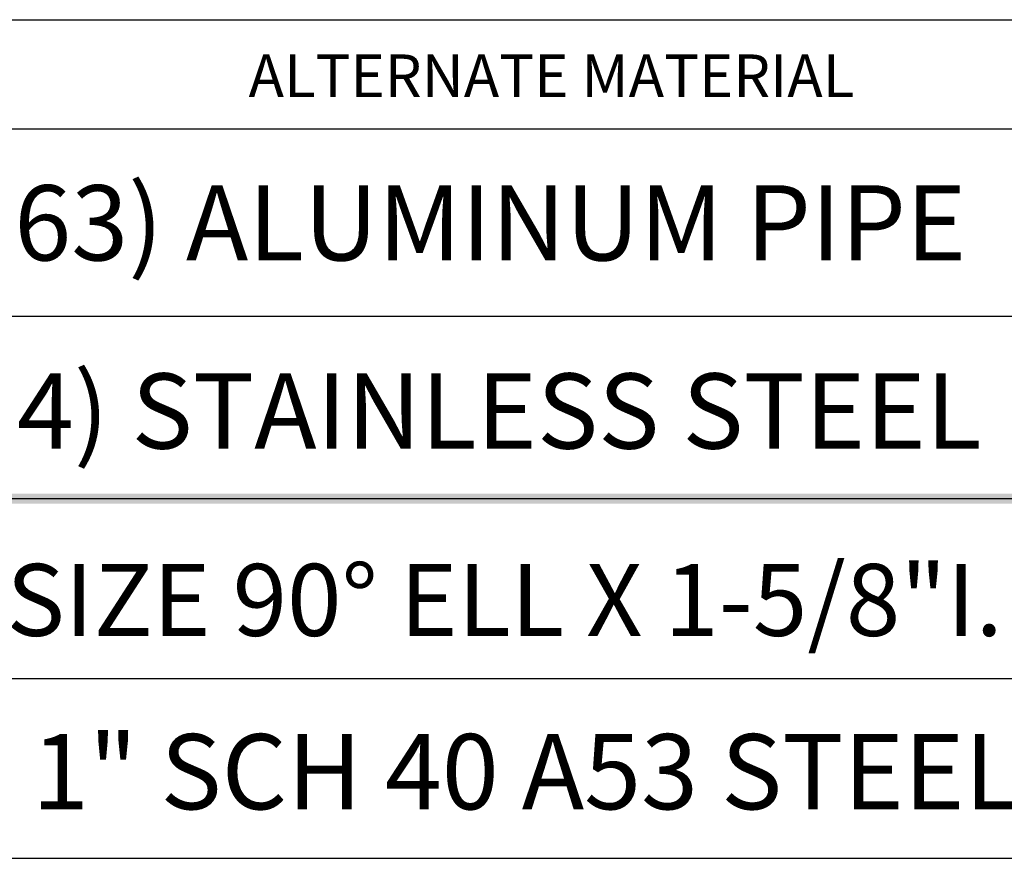
# Model space of a CAD drawing. Extents: x 23.5 to 32.3, y -1.4 to 10.
# Drawn here: x 27.5 to 28.9, y -0.2 to 1 of the extents above; entities that cross this region are included whole.
import ezdxf

# ---------------------------------------------------------------- set-up
doc = ezdxf.new("R2010")
doc.units = 0
doc.header["$LTSCALE"] = 0.6
doc.header["$MEASUREMENT"] = 0
doc.layers.get('0').update_dxf_attribs({"linetype": 'CONTINUOUS'})
doc.layers.add('DIM', color=1, linetype='CONTINUOUS')
doc.styles.add('BAVWM$0$STANDARD', font='txt')

# ---------------------------------------------------------------- blocks, each defined once
blk = doc.blocks.new('BAVWM')
for p, q in [((4.2136, 2.7852), (9.3938, 2.7852)), ((4.2136, 2.6394), (9.3938, 2.6394)), ((4.2136, 2.3894), (9.3938, 2.3894)), ((3.9371, 2.1461), (9.383, 2.1461)), ((3.9371, 1.9061), (9.383, 1.9061)), ((5.1228, 1.6661), (9.383, 1.6661))]:
    blk.add_line(p, q)
blk.add_trace([(3.9303, 2.1529), (3.9438, 2.1394), (9.383, 2.1529), (9.383, 2.1394)])
at = {"style": 'BAVWM$0$STANDARD'}
blk.add_text('ALTERNATE MATERIAL', height=0.056955, dxfattribs=at).set_placement((5.4566, 2.6819))

msp = doc.modelspace()

# ---------------------------------------------------------------- block references
at = {"color": 7, "xscale": 1.053636524022757, "yscale": 1.053636524022757, "zscale": 1.053636524022757}
msp.add_blockref('BAVWM', (22.1109, -1.9303), dxfattribs=at)

# ---------------------------------------------------------------- texts
at = {"layer": 'DIM', "color": 7}
for s, height, p in [('1" SCH 40 (6063) ALUMINUM PIPE', 0.105779, (26.633, 0.6658)), ('1" SCH 40 (304) STAINLESS STEEL PIPE', 0.105779, (26.6367, 0.4012)), ('1" PIPE SIZE 90%%D ELL X 1-5/8"I.R. W/(1) 2" TANGENT', 0.101149, (27.0194, 0.1379)), ('1" SCH 40 A53 STEEL PIPE', 0.105779, (27.5555, -0.1059))]:
    msp.add_text(s, height=height, dxfattribs=at).set_placement(p)

doc.saveas('drawing.dxf')
